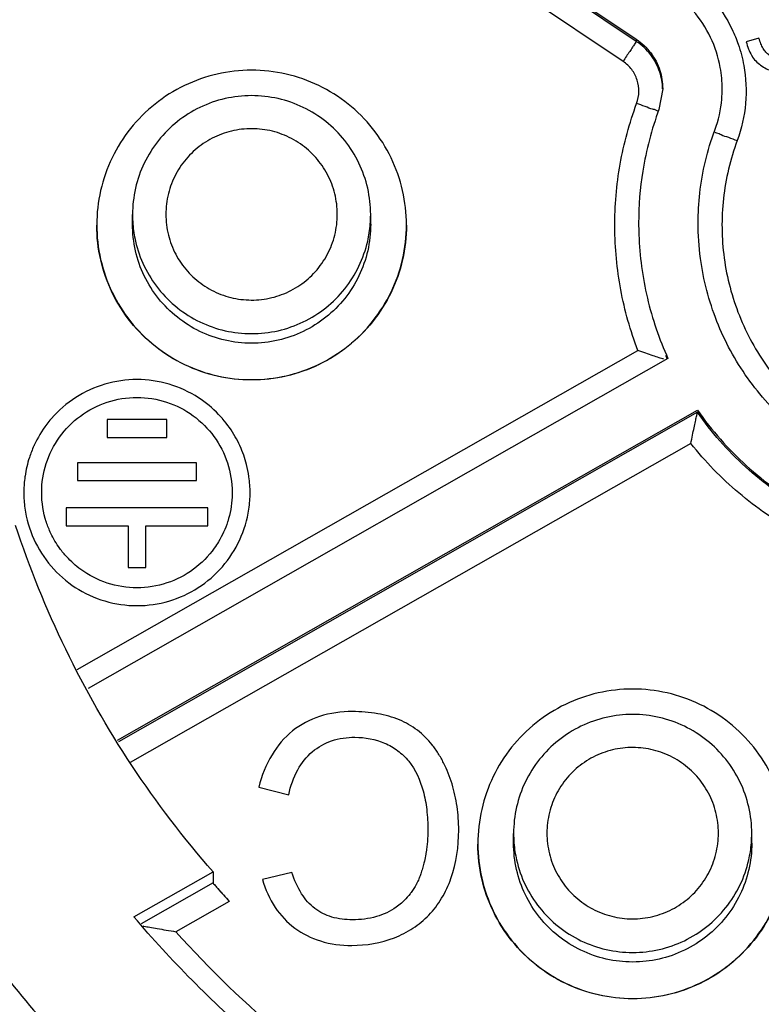
# Model space of a CAD drawing. Units: inches. Extents: x 0 to 17, y 0 to 11.
# Drawn here: x 13.4 to 13.6, y 7 to 7.2 of the extents above; entities that cross this region are included whole.
import ezdxf

# ---------------------------------------------------------------- set-up
doc = ezdxf.new("R2010")
doc.units = ezdxf.units.IN
doc.header["$LTSCALE"] = 0.935
doc.header["$MEASUREMENT"] = 0
doc.layers.get('0').update_dxf_attribs({"linetype": 'CONTINUOUS'})
doc.styles.get("Standard").update_dxf_attribs({"font": 'txt', "width": 0.8})
doc.dimstyles.new('DIMSTYLE_4', dxfattribs={"dimtxt": 0.1, "dimasz": 0.1875, "dimexe": 0.18, "dimexo": 0.0625, "dimgap": 0.09, "dimtad": 0, "dimtih": 1, "dimtoh": 1, "dimdec": 5, "dimlfac": 2, "dimzin": 4, "dimdsep": 46, "dimtxsty": 'STANDARD', "dimblk": 'CLOSED', "dimblk1": 'CLOSED', "dimblk2": 'CLOSED', "dimcen": 0.09, "dimadec": 0, "dimazin": 0, "dimtp": 0.005, "dimtm": 0.005, "dimtfac": 1, "dimtdec": 5, "dimtofl": 0, "dimtmove": 0, "dimatfit": 3, "dimldrblk": 'CLOSED', "dimfxl": 1, "dimtolj": 1, "dimtzin": 4, "dimarcsym": 0})

# ---------------------------------------------------------------- blocks, each defined once
blk = doc.blocks.new('_CLOSED')
at = {"color": 0, "linetype": 'BYBLOCK'}
for p, q in [((0, 0), (-1, 0.16667)), ((-1, 0.16667), (-1, -0.16667)), ((-1, -0.16667), (0, 0)), ((-1, 0), (0, 0))]:
    blk.add_line(p, q, dxfattribs=at)
blk = doc.blocks.new('*D16')
at = {"color": 2, "linetype": 'CONTINUOUS'}
for p, q in [((13.31343, 7.57431), (13.31343, 5.57664)), ((13.31341, 7.51611), (13.31341, 5.57664)), ((13.31341, 5.63914), (12.83047, 5.63914)), ((13.31343, 5.63914), (13.62343, 5.63914))]:
    blk.add_line(p, q, dxfattribs=at)
at = {"color": 2, "linetype": 'CONTINUOUS', "xscale": 0.1875, "yscale": 0.1875, "zscale": 0.1875}
blk.add_blockref('_CLOSED', (13.31341, 5.63914), dxfattribs=at)
at = {"color": 2, "linetype": 'CONTINUOUS', "xscale": 0.1875, "yscale": 0.1875, "zscale": 0.1875, "rotation": 180}
blk.add_blockref('_CLOSED', (13.31343, 5.63914), dxfattribs=at)
at = {"color": 2, "linetype": 'CONTINUOUS'}
for s, width, p in [('0%%d%%p10%%d SHAFT KEYWAY', 0.805263, (11.25047, 5.58914)), ('ORIENTATION FOR ENCODER', 0.8, (10.94047, 5.43914)), ('ABSOLUTE POSITION = 0', 0.8, (11.10047, 5.28914))]:
    blk.add_text(s, height=0.1, dxfattribs=dict(at, width=width)).set_placement(p)

msp = doc.modelspace()

# ---------------------------------------------------------------- linework, layer by layer
at = {"color": 6, "linetype": 'CONTINUOUS'}
for p, q in [((13.4491349, 7.241348), (13.5347465, 7.1839516)), ((13.5347465, 7.1836115), (13.4491349, 7.2410079)), ((13.5325541, 7.1803072), (13.4470827, 7.2376095)), ((13.5550247, 7.1841299), (13.5529181, 7.1835493)), ((13.5347465, 7.1839516), (13.5347465, 7.1836115)), ((13.5391081, 7.1757748), (13.5384957, 7.1723595)), ((13.4423234, 7.0797106), (13.5350066, 7.1324885)), ((13.5399802, 7.1311647), (13.4441106, 7.0765724)), ((13.4489812, 7.0680198), (13.5448508, 7.1226121)), ((13.5448508, 7.122272), (13.4491275, 7.067763)), ((13.4571225, 7.1210494), (13.44728, 7.1210494)), ((13.44728, 7.1210494), (13.44728, 7.1180967)), ((13.4571225, 7.1180967), (13.4571225, 7.1210494)), ((13.44728, 7.1180967), (13.4571225, 7.1180967)), ((13.5437737, 7.1170938), (13.4510905, 7.064316)), ((13.4620438, 7.1139129), (13.4423587, 7.1139129)), ((13.4423587, 7.1139129), (13.4423587, 7.1109602)), ((13.4620438, 7.1109602), (13.4620438, 7.1139129)), ((13.4423587, 7.1109602), (13.4620438, 7.1109602)), ((13.4639259, 7.1064299), (13.4404766, 7.1064299)), ((13.4404766, 7.1064299), (13.4404766, 7.1034576)), ((13.4639259, 7.1034773), (13.4639259, 7.1064299)), ((13.4404766, 7.1034576), (13.4507249, 7.1034576)), ((13.4507249, 7.1034576), (13.4507249, 7.0965681)), ((13.4536776, 7.1034773), (13.4639259, 7.1034773)), ((13.4536776, 7.0965681), (13.4536776, 7.1034773)), ((13.4507249, 7.0965681), (13.4536776, 7.0965681)), ((13.4723262, 7.0602347), (13.4772865, 7.0589804)), ((13.4517047, 7.0388063), (13.4647749, 7.0462491)), ((13.4647749, 7.0462491), (13.4647749, 7.0443938)), ((13.4778281, 7.0461241), (13.4729534, 7.0449553)), ((13.4647749, 7.0443938), (13.4528798, 7.0376203)), ((13.4674628, 7.0413596), (13.4586511, 7.0363419))]:
    msp.add_line(p, q, dxfattribs=at)
at = {"color": 7, "linetype": 'CONTINUOUS'}
for p, q in [((13.4514666, 7.153362), (13.4514666, 7.1549459)), ((13.4908366, 7.153362), (13.4908366, 7.1549459)), ((13.5144587, 7.0510037), (13.5144587, 7.0525876)), ((13.5538288, 7.0510037), (13.5538288, 7.0525876))]:
    msp.add_line(p, q, dxfattribs=at)
at = {"color": 6, "linetype": 'CONTINUOUS'}
for points, knots in [([(13.3284353, 7.1519229), (13.3284353, 7.1555101), (13.3287849, 7.1724752), (13.332358, 7.2025581), (13.3430666, 7.2410554), (13.3594503, 7.2773994), (13.3812082, 7.3109011), (13.4078777, 7.3407625), (13.4388053, 7.3662166), (13.4732362, 7.3866476), (13.5103706, 7.4015883), (13.5493406, 7.4106958), (13.5759693, 7.4127359), (13.5892618, 7.4127359)], [0, 0, 0, 0, 0.02626735, 0.12422613, 0.22117207, 0.31802502, 0.41530789, 0.5128338, 0.61033834, 0.70775344, 0.80514898, 0.90256958, 1, 1, 1, 1]), ([(13.8461516, 7.1519534), (13.8461438, 7.1653618), (13.8440443, 7.1922587), (13.8346079, 7.2315877), (13.81915, 7.2689386), (13.7980055, 7.3034888), (13.7716489, 7.3343738), (13.7406628, 7.3608028), (13.7059506, 7.3819995), (13.6684146, 7.3974519), (13.6289973, 7.4068128), (13.5886696, 7.4098877), (13.5484081, 7.4066305), (13.5091792, 7.3971391), (13.4719155, 7.3816486), (13.4374994, 7.3605205), (13.4067676, 7.3342454), (13.3805762, 7.3035489), (13.3594922, 7.2691583), (13.3440091, 7.2318731), (13.334498, 7.1924619), (13.3323891, 7.1654486), (13.3323721, 7.1519534)], [0, 0, 0, 0, 0.04989505, 0.09991139, 0.14991038, 0.19969302, 0.25003404, 0.30036892, 0.35061211, 0.40075555, 0.450796, 0.50075045, 0.55064132, 0.600491, 0.65032741, 0.70019766, 0.75015309, 0.8001694, 0.84973532, 0.89965889, 0.94978213, 1, 1, 1, 1]), ([(13.5892618, 7.3675843), (13.5781417, 7.3675843), (13.5558618, 7.3658322), (13.5232961, 7.3580126), (13.4923461, 7.3451939), (13.4637849, 7.3276919), (13.4383126, 7.3059376), (13.4165574, 7.2804663), (13.3990547, 7.2519061), (13.3862355, 7.2209573), (13.3784156, 7.1883928), (13.3766634, 7.1661137), (13.3766634, 7.154994)], [0, 0, 0, 0, 0.10000188, 0.20000358, 0.30000492, 0.40000579, 0.50000609, 0.60000579, 0.70000492, 0.80000358, 0.90000188, 1, 1, 1, 1]), ([(13.5892618, 7.357828), (13.578625, 7.3578146), (13.5573343, 7.356155), (13.5262442, 7.3486637), (13.4967442, 7.3364275), (13.4695487, 7.3197457), (13.4453034, 7.2990329), (13.4245898, 7.2747886), (13.4079074, 7.2475941), (13.3956706, 7.2180952), (13.3881791, 7.1870063), (13.3865194, 7.1657163), (13.3865059, 7.1550799)], [0, 0, 0, 0, 0.10029885, 0.2003997, 0.30035163, 0.40020394, 0.50000609, 0.59980764, 0.69965822, 0.79960746, 0.89970492, 1, 1, 1, 1]), ([(13.54242, 7.1950219), (13.5441648, 7.1938521), (13.5473509, 7.1910343), (13.5501628, 7.1867338), (13.5512984, 7.1839642), (13.551589, 7.1831238)], [0, 0, 0, 0, 0.41348572, 0.82550291, 1, 1, 1, 1]), ([(13.5489505, 7.1757735), (13.5489506, 7.1769536), (13.5486876, 7.17988), (13.5472351, 7.1843707), (13.5443364, 7.1888037), (13.5416815, 7.1911517), (13.5402276, 7.1921264)], [0, 0, 0, 0, 0.18344067, 0.45511099, 0.72707681, 1, 1, 1, 1]), ([(13.5601425, 7.1802951), (13.5595061, 7.1802951), (13.5585678, 7.1804231), (13.5574424, 7.1808544), (13.5567315, 7.1812724), (13.5561439, 7.1818013), (13.5556803, 7.1824536), (13.5553109, 7.1832399), (13.5551183, 7.1838179), (13.5550247, 7.1841299)], [0, 0, 0, 0, 0.27404959, 0.40018423, 0.51745057, 0.62716721, 0.73802567, 0.8596995, 1, 1, 1, 1]), ([(13.5347465, 7.1836115), (13.5347465, 7.1835644), (13.5345944, 7.1834281), (13.5344316, 7.1830873), (13.5342214, 7.1828058), (13.5341044, 7.1826294)], [0, 0, 0, 0, 0.1202497, 0.45887691, 1, 1, 1, 1]), ([(13.5347465, 7.1839516), (13.5356569, 7.1833412), (13.5372752, 7.1818097), (13.5387742, 7.1789163), (13.5391083, 7.1768027), (13.5391079, 7.1757748)], [0, 0, 0, 0, 0.34236535, 0.68072148, 1, 1, 1, 1]), ([(13.5391024, 7.175768), (13.5390711, 7.1766939), (13.5387178, 7.1786933), (13.5372632, 7.1814827), (13.5356511, 7.183005), (13.5347465, 7.1836115)], [0, 0, 0, 0, 0.29812229, 0.64767554, 1, 1, 1, 1]), ([(13.551589, 7.1831238), (13.5519839, 7.1819821), (13.5528261, 7.1787736), (13.5530799, 7.1733202), (13.5521473, 7.1691707), (13.551418, 7.1672009)], [0, 0, 0, 0, 0.22311198, 0.61087508, 1, 1, 1, 1]), ([(13.5336546, 7.1819532), (13.5334786, 7.1816891), (13.5331121, 7.1811402), (13.5327449, 7.1805917), (13.5325541, 7.1803072)], [0, 0, 0, 0, 0.48093874, 1, 1, 1, 1]), ([(13.5537887, 7.1813141), (13.5538011, 7.1812929), (13.5540006, 7.1809572), (13.5544508, 7.1803452), (13.5555611, 7.179375), (13.5565787, 7.1789106), (13.557285, 7.1786938)], [0, 0, 0, 0, 0.01644905, 0.26204146, 0.5070372, 1, 1, 1, 1]), ([(13.5348036, 7.1733519), (13.5350319, 7.1739686), (13.5352809, 7.1752821), (13.5349879, 7.1772529), (13.5340713, 7.1790221), (13.5331003, 7.1799409), (13.5325541, 7.1803072)], [0, 0, 0, 0, 0.25146934, 0.49999674, 0.74852594, 1, 1, 1, 1]), ([(13.5477259, 7.1689423), (13.5483337, 7.1705839), (13.5488492, 7.1728779), (13.5489504, 7.1752039), (13.5489505, 7.1757735)], [0, 0, 0, 0, 0.75507602, 1, 1, 1, 1]), ([(13.5350066, 7.1324885), (13.5337677, 7.1357351), (13.5318701, 7.1424673), (13.5308785, 7.1529002), (13.5317664, 7.1633424), (13.533597, 7.1700931), (13.5348036, 7.1733519)], [0, 0, 0, 0, 0.24998933, 0.50000003, 0.75001072, 1, 1, 1, 1]), ([(13.5384957, 7.1723595), (13.5372741, 7.1690601), (13.5356372, 7.1628337), (13.5351279, 7.1564341), (13.5351281, 7.1535584)], [0, 0, 0, 0, 0.55059355, 1, 1, 1, 1]), ([(13.538392, 7.172003), (13.5383396, 7.172029), (13.5378696, 7.1723442), (13.5376425, 7.172345), (13.537408, 7.1723975)], [0, 0, 0, 0, 0.13858475, 1, 1, 1, 1]), ([(13.5449706, 7.1535689), (13.5449706, 7.1552139), (13.5452622, 7.1604477), (13.5464831, 7.1655858), (13.5477259, 7.1689423)], [0, 0, 0, 0, 0.31435864, 1, 1, 1, 1]), ([(13.5477259, 7.1686021), (13.5477259, 7.1685035), (13.5482809, 7.1684987), (13.5488387, 7.1680935), (13.5500775, 7.1677278), (13.5509327, 7.1673805), (13.5514175, 7.167201)], [0, 0, 0, 0, 0.07491849, 0.2832629, 0.60727917, 1, 1, 1, 1]), ([(13.551418, 7.1672009), (13.5502793, 7.1641254), (13.548748, 7.1576615), (13.5488718, 7.1477201), (13.5513926, 7.138128), (13.5561491, 7.129432), (13.5628685, 7.1221309), (13.5711834, 7.1166609), (13.5805593, 7.1133754), (13.5904199, 7.1124544), (13.6001936, 7.113932), (13.6093273, 7.1177191), (13.6172905, 7.1236036), (13.6235945, 7.1312326), (13.6264466, 7.1371775), (13.6274917, 7.1402703)], [0, 0, 0, 0, 0.07709718, 0.15433868, 0.23150225, 0.30790611, 0.38509492, 0.46244201, 0.53954774, 0.61633318, 0.69296942, 0.76964848, 0.84649907, 0.9234471, 1, 1, 1, 1]), ([(13.3865059, 7.1550799), (13.3865194, 7.1444434), (13.3881791, 7.1231535), (13.3956706, 7.0920645), (13.4079074, 7.0625656), (13.4245898, 7.0353711), (13.4453034, 7.0111268), (13.4695487, 6.990414), (13.4967442, 6.9737323), (13.5262442, 6.961496), (13.5573343, 6.9540047), (13.578625, 6.9523452), (13.5892618, 6.9523317)], [0, 0, 0, 0, 0.10029508, 0.20039254, 0.30034178, 0.40019236, 0.49999391, 0.59979606, 0.69964837, 0.7996003, 0.89970115, 1, 1, 1, 1]), ([(13.5351281, 7.1535584), (13.5351282, 7.1529105), (13.5352034, 7.1487392), (13.5362328, 7.1410769), (13.5385243, 7.1343676), (13.5399802, 7.1311647)], [0, 0, 0, 0, 0.08419461, 0.54212029, 1, 1, 1, 1]), ([(13.6307978, 7.1381872), (13.6295597, 7.1348432), (13.6262587, 7.1284317), (13.6191649, 7.1203086), (13.6103598, 7.1141352), (13.6003526, 7.1102439), (13.5897095, 7.1088464), (13.579028, 7.1100318), (13.5689419, 7.1137287), (13.5600265, 7.1197232), (13.5527921, 7.12768), (13.5476471, 7.1371717), (13.5453378, 7.1460603), (13.5449704, 7.1516123), (13.5449706, 7.1535689)], [0, 0, 0, 0, 0.08687189, 0.17366929, 0.26029684, 0.34628829, 0.43276538, 0.51928478, 0.60558174, 0.6919571, 0.77849623, 0.86503847, 0.95244972, 1, 1, 1, 1]), ([(13.3323721, 7.1519534), (13.332382, 7.1393339), (13.3342342, 7.1140549), (13.3425796, 7.0769909), (13.3562765, 7.041546), (13.3750357, 7.0085014), (13.3984507, 6.9785731), (13.4259991, 6.9524096), (13.4467561, 6.937862), (13.4575871, 6.9313851)], [0, 0, 0, 0, 0.14285105, 0.2857069, 0.42856593, 0.57142649, 0.71428688, 0.85714534, 1, 1, 1, 1]), ([(13.3766737, 7.1529027), (13.3767766, 7.1424783), (13.378579, 7.1209147), (13.3862355, 7.0890306), (13.3990547, 7.0580818), (13.4165574, 7.0295216), (13.4383126, 7.0040504), (13.4637849, 6.982296), (13.4923461, 6.964794), (13.5232961, 6.9519754), (13.5558618, 6.9441557), (13.5781417, 6.9424036), (13.5892618, 6.9424036)], [0, 0, 0, 0, 0.09432118, 0.19495025, 0.29557966, 0.39620956, 0.49684003, 0.5974711, 0.69810274, 0.79873486, 0.89936734, 1, 1, 1, 1]), ([(13.5385036, 7.1312865), (13.5381714, 7.1313953), (13.5374447, 7.1316372), (13.5362787, 7.1320368), (13.535446, 7.1323309), (13.5350066, 7.1324885)], [0, 0, 0, 0, 0.28360052, 0.62130879, 1, 1, 1, 1]), ([(13.4522013, 7.1276738), (13.4504207, 7.1276738), (13.4468464, 7.1271593), (13.441952, 7.1249171), (13.4392158, 7.1225482), (13.4380367, 7.1211832), (13.4380124, 7.1211549)], [0, 0, 0, 0, 0.33273205, 0.66405182, 0.99306887, 1, 1, 1, 1]), ([(13.4657062, 7.1219086), (13.4647106, 7.1229476), (13.4622017, 7.1250255), (13.4575892, 7.1271534), (13.4539893, 7.1276738), (13.4522013, 7.1276738)], [0, 0, 0, 0, 0.28607772, 0.64329589, 1, 1, 1, 1]), ([(13.4364534, 7.1089728), (13.4364534, 7.1105974), (13.436962, 7.1138593), (13.4391906, 7.1182972), (13.4427081, 7.1218662), (13.4471873, 7.124185), (13.4505368, 7.1247212), (13.4522013, 7.1247212)], [0, 0, 0, 0, 0.19704124, 0.39561432, 0.59504145, 0.79730389, 1, 1, 1, 1]), ([(13.4522013, 7.1247212), (13.4538583, 7.1247212), (13.4571836, 7.1241912), (13.4616338, 7.1219044), (13.4651469, 7.1183823), (13.467411, 7.1139592), (13.4679458, 7.1106615), (13.4679491, 7.1089951), (13.4679491, 7.1089747)], [0, 0, 0, 0, 0.20179761, 0.40206808, 0.59977402, 0.79788673, 0.99752356, 1, 1, 1, 1]), ([(13.5445155, 7.1207297), (13.544576, 7.1210115), (13.5446859, 7.1214665), (13.5447709, 7.1219831), (13.5448508, 7.1222126), (13.5448508, 7.122272)], [0, 0, 0, 0, 0.54773086, 0.88714284, 1, 1, 1, 1]), ([(13.5448508, 7.1226121), (13.5471898, 7.1192565), (13.5526524, 7.1130547), (13.5627161, 7.1058535), (13.5741413, 7.1010995), (13.5822913, 7.099728), (13.5863759, 7.0995099)], [0, 0, 0, 0, 0.24997972, 0.49999654, 0.75001518, 1, 1, 1, 1]), ([(13.5863759, 7.0991698), (13.5822663, 7.0993892), (13.5740137, 7.1007837), (13.5625223, 7.1056134), (13.5525181, 7.1128523), (13.5471412, 7.118986), (13.5448508, 7.122272)], [0, 0, 0, 0, 0.25151767, 0.50630227, 0.75521228, 1, 1, 1, 1]), ([(13.4684611, 7.1182105), (13.4678702, 7.1192503), (13.4671609, 7.1202604), (13.4663589, 7.1211911), (13.4663376, 7.1212158)], [0, 0, 0, 0, 0.97344877, 1, 1, 1, 1]), ([(13.5437737, 7.1170938), (13.5438625, 7.1175526), (13.5440339, 7.118421), (13.5442823, 7.1196328), (13.5444417, 7.1203857), (13.5445155, 7.1207297)], [0, 0, 0, 0, 0.37780209, 0.71554618, 1, 1, 1, 1]), ([(13.4372948, 7.1202653), (13.4364801, 7.1191895), (13.4357628, 7.1179937), (13.4351863, 7.1167329), (13.4351711, 7.1166992)], [0, 0, 0, 0, 0.97334861, 1, 1, 1, 1]), ([(13.4703166, 7.1136143), (13.4700492, 7.1146574), (13.4696816, 7.1157075), (13.4692234, 7.1167169), (13.4692102, 7.1167458)], [0, 0, 0, 0, 0.97137232, 1, 1, 1, 1]), ([(13.582573, 7.0955081), (13.5788078, 7.0959447), (13.5713426, 7.0975622), (13.5608475, 7.1021207), (13.5514404, 7.1086346), (13.5461298, 7.1141249), (13.5437737, 7.1170938)], [0, 0, 0, 0, 0.24998899, 0.50000303, 0.7500155, 1, 1, 1, 1]), ([(13.434419, 7.114761), (13.4340946, 7.1137637), (13.4338442, 7.1126991), (13.4336888, 7.1116205), (13.4336831, 7.1115798)], [0, 0, 0, 0, 0.96228982, 1, 1, 1, 1]), ([(13.4709016, 7.1089745), (13.4709016, 7.1098366), (13.4708408, 7.1107175), (13.470718, 7.1115898), (13.4707153, 7.1116084)], [0, 0, 0, 0, 0.97867273, 1, 1, 1, 1]), ([(13.4372214, 7.1041159), (13.4367201, 7.1056619), (13.4364567, 7.1073066), (13.4364534, 7.1089524), (13.4364534, 7.1089728)], [0, 0, 0, 0, 0.98759344, 1, 1, 1, 1]), ([(13.467932, 7.1082421), (13.4678675, 7.1068632), (13.4676181, 7.1054745), (13.4671898, 7.104143), (13.4671841, 7.1041254)], [0, 0, 0, 0, 0.98683251, 1, 1, 1, 1]), ([(13.4336793, 7.1063948), (13.4339245, 7.1046343), (13.43492, 7.1011848), (13.4378115, 7.0966335), (13.4418843, 7.093068), (13.4468133, 7.090794), (13.4504132, 7.0902737), (13.4522013, 7.0902737)], [0, 0, 0, 0, 0.19908853, 0.39802823, 0.59783239, 0.79906099, 1, 1, 1, 1]), ([(13.4522013, 7.0902737), (13.4539818, 7.0902737), (13.4575561, 7.0907882), (13.4624505, 7.0930304), (13.4665084, 7.0965435), (13.4694206, 7.1010513), (13.4704423, 7.1044857), (13.4707018, 7.1062456)], [0, 0, 0, 0, 0.20121345, 0.40157286, 0.60053974, 0.79963838, 1, 1, 1, 1]), ([(13.4647749, 7.0462491), (13.4599233, 7.0517981), (13.4509516, 7.0635623), (13.4399792, 7.0828295), (13.434439, 7.0965478), (13.4321419, 7.1035515)], [0, 0, 0, 0, 0.33332903, 0.66667386, 1, 1, 1, 1]), ([(13.4379728, 7.1022258), (13.4376909, 7.1028202), (13.4374383, 7.1034513), (13.4372278, 7.1040963), (13.4372214, 7.1041159)], [0, 0, 0, 0, 0.96955131, 1, 1, 1, 1]), ([(13.4649871, 7.0997807), (13.4640332, 7.0984544), (13.4616849, 7.0960764), (13.4572152, 7.0937625), (13.4538657, 7.0932263), (13.4522013, 7.0932263)], [0, 0, 0, 0, 0.32854149, 0.66391122, 1, 1, 1, 1]), ([(13.4522013, 7.0932263), (13.4505442, 7.0932263), (13.4472189, 7.0937562), (13.4433039, 7.095768), (13.4412935, 7.0975694), (13.4405937, 7.0983324)], [0, 0, 0, 0, 0.38245863, 0.76202292, 1, 1, 1, 1]), ([(13.4878057, 7.0727489), (13.4859815, 7.0727489), (13.4824292, 7.0722826), (13.4776874, 7.0697749), (13.4741527, 7.0655937), (13.4728092, 7.0621138), (13.4723262, 7.0602347)], [0, 0, 0, 0, 0.25396426, 0.48914632, 0.72988053, 1, 1, 1, 1]), ([(13.5053947, 7.0531366), (13.5053947, 7.054448), (13.5052183, 7.0570358), (13.5043828, 7.0607843), (13.5032322, 7.0637024), (13.5020357, 7.0658305), (13.5006925, 7.0677375), (13.4986349, 7.0697837), (13.495543, 7.0715442), (13.4918626, 7.0725637), (13.4892108, 7.0727489), (13.4878057, 7.0727489)], [0, 0, 0, 0, 0.13188141, 0.25973765, 0.38485397, 0.44568394, 0.50489077, 0.61909137, 0.73421965, 0.85869909, 1, 1, 1, 1]), ([(13.4772865, 7.0589804), (13.4775984, 7.0604185), (13.4784898, 7.0630628), (13.4809824, 7.0662617), (13.484381, 7.0681564), (13.4869314, 7.0685015), (13.4882333, 7.0685015)], [0, 0, 0, 0, 0.27947927, 0.5214914, 0.7527516, 1, 1, 1, 1]), ([(13.4882333, 7.0685015), (13.489904, 7.0685015), (13.4924496, 7.0680248), (13.4953681, 7.0663584), (13.4979231, 7.0639185), (13.4994662, 7.0603946), (13.5001797, 7.0564447), (13.5002919, 7.0542503), (13.5002919, 7.0531081)], [0, 0, 0, 0, 0.22724008, 0.33971183, 0.45380544, 0.70230378, 0.84464363, 1, 1, 1, 1]), ([(13.4877201, 7.034066), (13.4901025, 7.034066), (13.4936918, 7.0346706), (13.4978763, 7.0368057), (13.5005609, 7.0390192), (13.5027015, 7.0418471), (13.5048439, 7.0464727), (13.5053947, 7.0504455), (13.5053947, 7.0531366)], [0, 0, 0, 0, 0.24465407, 0.36257166, 0.47959067, 0.59877971, 0.72364203, 1, 1, 1, 1]), ([(13.5002919, 7.0531081), (13.5002919, 7.0524947), (13.500244, 7.051273), (13.5000845, 7.0499544), (13.499965, 7.0492508), (13.4999466, 7.0491467)], [0, 0, 0, 0, 0.46228701, 0.92036867, 1, 1, 1, 1]), ([(13.4997164, 7.0480195), (13.49969, 7.0479053), (13.4995918, 7.0474959), (13.499402, 7.0467949), (13.4991879, 7.0461047), (13.4990486, 7.0457098), (13.4990095, 7.0456031)], [0, 0, 0, 0, 0.13953953, 0.50144348, 0.86469137, 1, 1, 1, 1]), ([(13.4878342, 7.0383134), (13.4866794, 7.0383134), (13.4844568, 7.0385473), (13.481435, 7.0400367), (13.479155, 7.0426851), (13.478222, 7.0448996), (13.4778281, 7.0461241)], [0, 0, 0, 0, 0.25251529, 0.48070372, 0.71874394, 1, 1, 1, 1]), ([(13.4647749, 7.0443939), (13.4647749, 7.0443465), (13.4649597, 7.0442276), (13.4651557, 7.0439043), (13.4654112, 7.0436476), (13.4655529, 7.0434859)], [0, 0, 0, 0, 0.11874474, 0.4606336, 1, 1, 1, 1]), ([(13.4729534, 7.0449553), (13.4734275, 7.0433361), (13.4747575, 7.040301), (13.4781251, 7.0366855), (13.4826125, 7.0344837), (13.4859752, 7.034066), (13.4877201, 7.034066)], [0, 0, 0, 0, 0.25621952, 0.49424695, 0.73503027, 1, 1, 1, 1]), ([(13.4983738, 7.044166), (13.498123, 7.0436906), (13.4977898, 7.0431555), (13.4974111, 7.0426541), (13.4973555, 7.0425824)], [0, 0, 0, 0, 0.85564097, 1, 1, 1, 1]), ([(13.4990095, 7.0456031), (13.4989447, 7.0454263), (13.4987692, 7.0449755), (13.4985479, 7.0444999), (13.4983927, 7.0442018), (13.4983738, 7.044166)], [0, 0, 0, 0, 0.35919303, 0.92268696, 1, 1, 1, 1]), ([(13.4661047, 7.0428616), (13.4663203, 7.0426193), (13.4667695, 7.0421187), (13.4672224, 7.0416214), (13.4674579, 7.0413649)], [0, 0, 0, 0, 0.48219777, 1, 1, 1, 1]), ([(13.4973555, 7.0425824), (13.4970595, 7.0422007), (13.4965971, 7.0416826), (13.4960875, 7.0412126), (13.4959293, 7.0410748)], [0, 0, 0, 0, 0.69725808, 1, 1, 1, 1]), ([(13.4950465, 7.0403801), (13.4940665, 7.0396835), (13.4917177, 7.0385917), (13.4891638, 7.0383134), (13.4878342, 7.0383134)], [0, 0, 0, 0, 0.47485493, 1, 1, 1, 1]), ([(13.546939, 6.9800114), (13.5377306, 6.9822373), (13.519633, 6.9881563), (13.4942452, 7.0011863), (13.4712209, 7.0180445), (13.4578206, 7.0315715), (13.4517047, 7.0388063)], [0, 0, 0, 0, 0.24999333, 0.50000261, 0.75001055, 1, 1, 1, 1]), ([(13.4532202, 7.0372944), (13.4532663, 7.0372806), (13.4536053, 7.0371772), (13.453991, 7.0371383), (13.4543072, 7.0370818)], [0, 0, 0, 0, 0.13538758, 1, 1, 1, 1]), ([(13.4543072, 7.0370818), (13.4547263, 7.037007), (13.4556343, 7.0368473), (13.4570822, 7.0366004), (13.4581113, 7.0364299), (13.4586511, 7.0363419)], [0, 0, 0, 0, 0.28984371, 0.62765841, 1, 1, 1, 1]), ([(13.4586511, 7.0363419), (13.4642338, 7.0301021), (13.4763132, 7.0184068), (13.4967412, 7.003647), (13.5190682, 6.9919568), (13.5349262, 6.9863689), (13.543002, 6.9841589)], [0, 0, 0, 0, 0.24999111, 0.49999761, 0.75000533, 1, 1, 1, 1])]:
    msp.add_open_spline(points, degree=3, knots=knots, dxfattribs=at)
for points in [[(13.5341044, 7.1826294), (13.5339547, 7.1824039), (13.5338048, 7.1821785), (13.5336546, 7.1819532)], [(13.5529181, 7.1835493), (13.5530222, 7.1831421), (13.5531456, 7.1827361), (13.5532981, 7.1823422)], [(13.5532981, 7.1823422), (13.5534356, 7.181987), (13.5535967, 7.1816416), (13.5537887, 7.1813141)], [(13.5362026, 7.1728364), (13.53572, 7.1730282), (13.5352694, 7.1731793), (13.5348031, 7.1733519)], [(13.537408, 7.1723975), (13.5370565, 7.1724763), (13.5366177, 7.1726714), (13.5362026, 7.1728364)], [(13.5393144, 7.1310247), (13.5390774, 7.1310686), (13.5387735, 7.131198), (13.5385036, 7.1312865)], [(13.5398485, 7.1311168), (13.5397681, 7.1312964), (13.5396888, 7.1314764), (13.5396104, 7.1316568)], [(13.4380124, 7.1211549), (13.4377642, 7.1208658), (13.4375248, 7.1205691), (13.4372948, 7.1202653)], [(13.4663376, 7.1212158), (13.466133, 7.121452), (13.4659224, 7.121683), (13.4657062, 7.1219086)], [(13.4692102, 7.1167458), (13.4689822, 7.1172447), (13.4687321, 7.1177336), (13.4684611, 7.1182105)], [(13.4351711, 7.1166992), (13.4348847, 7.1160678), (13.4346336, 7.1154203), (13.434419, 7.114761)], [(13.4707153, 7.1116084), (13.4706192, 7.1122837), (13.4704859, 7.1129536), (13.4703166, 7.1136143)], [(13.4336831, 7.1115798), (13.433574, 7.1108042), (13.4335139, 7.1100218), (13.4335028, 7.1092386)], [(13.4335028, 7.1092386), (13.4335015, 7.1091501), (13.4335009, 7.1090615), (13.4335009, 7.108973)], [(13.4335009, 7.108973), (13.4335009, 7.1081109), (13.4335604, 7.1072487), (13.4336793, 7.1063948)], [(13.4679491, 7.1089747), (13.4679491, 7.1087304), (13.4679434, 7.1084861), (13.467932, 7.1082421)], [(13.4707018, 7.1062456), (13.470835, 7.1071487), (13.4709016, 7.1080616), (13.4709016, 7.1089745)], [(13.4671841, 7.1041254), (13.4668139, 7.1029812), (13.4663115, 7.1018798), (13.4656912, 7.1008494)], [(13.4394504, 7.0997323), (13.4388825, 7.1005156), (13.4383875, 7.1013517), (13.4379728, 7.1022258)], [(13.4405937, 7.0983324), (13.4401862, 7.0987767), (13.4398041, 7.0992442), (13.4394504, 7.0997323)], [(13.4656912, 7.1008494), (13.4654712, 7.1004838), (13.4652362, 7.1001272), (13.4649871, 7.0997807)], [(13.4999466, 7.0491467), (13.4998796, 7.0487691), (13.4998029, 7.0483931), (13.4997164, 7.0480195)], [(13.4655484, 7.0434811), (13.4661804, 7.0427684), (13.4668186, 7.0420612), (13.4674628, 7.0413596)], [(13.4655529, 7.0434859), (13.4657361, 7.0432771), (13.46592, 7.043069), (13.4661047, 7.0428616)], [(13.4959293, 7.0410748), (13.4956467, 7.0408287), (13.4953516, 7.0405969), (13.4950465, 7.0403801)]]:
    msp.add_open_spline(points, degree=3, dxfattribs=at)
at = {"color": 7, "linetype": 'CONTINUOUS'}
for points, knots in [([(13.4967422, 7.1532418), (13.4967422, 7.1551519), (13.4963108, 7.1589859), (13.4944022, 7.1644378), (13.4913277, 7.1693312), (13.4872415, 7.1734171), (13.4823485, 7.1764915), (13.476894, 7.1784), (13.4711516, 7.179047), (13.4654092, 7.1784), (13.4599547, 7.1764915), (13.4550617, 7.1734171), (13.4509755, 7.1693312), (13.447901, 7.1644378), (13.4459924, 7.1589859), (13.4455611, 7.1551519), (13.4455611, 7.1532418)], [0, 0, 0, 0, 0.07142725, 0.14285475, 0.21428274, 0.28571131, 0.35714047, 0.4285701, 0.5, 0.5714299, 0.64285953, 0.71428869, 0.78571726, 0.85714525, 0.92857275, 1, 1, 1, 1]), ([(13.4908366, 7.1549459), (13.4908366, 7.1564152), (13.4905048, 7.1593644), (13.4890367, 7.1635582), (13.4866717, 7.1673224), (13.4835285, 7.1704654), (13.4797646, 7.1728303), (13.4755688, 7.1742984), (13.4711516, 7.1747961), (13.4667344, 7.1742984), (13.4625386, 7.1728303), (13.4587748, 7.1704654), (13.4556315, 7.1673224), (13.4532665, 7.1635582), (13.4517984, 7.1593644), (13.4514666, 7.1564152), (13.4514666, 7.1549459)], [0, 0, 0, 0, 0.07142725, 0.14285475, 0.21428274, 0.28571131, 0.35714047, 0.4285701, 0.5, 0.5714299, 0.64285953, 0.71428869, 0.78571726, 0.85714525, 0.92857275, 1, 1, 1, 1]), ([(13.4853248, 7.154994), (13.4853195, 7.1561402), (13.4850471, 7.1584368), (13.4838121, 7.161666), (13.4818559, 7.1644909), (13.4792904, 7.1667627), (13.4762605, 7.168361), (13.4729276, 7.1691937), (13.4694898, 7.1692073), (13.4661488, 7.1684013), (13.4630964, 7.1668218), (13.4604972, 7.1645506), (13.4585097, 7.1617073), (13.4572595, 7.1584552), (13.4569822, 7.1561441), (13.4569784, 7.154994)], [0, 0, 0, 0, 0.07742022, 0.1544575, 0.23126918, 0.30726335, 0.38371874, 0.4604252, 0.53705573, 0.61368127, 0.69032323, 0.76695636, 0.84457406, 0.92231601, 1, 1, 1, 1]), ([(13.4569784, 7.154994), (13.4569837, 7.1538477), (13.4572561, 7.1515511), (13.4584911, 7.148322), (13.4604474, 7.145497), (13.4630128, 7.1432252), (13.4660427, 7.1416269), (13.4693756, 7.1407943), (13.4728134, 7.1407806), (13.4761544, 7.1415867), (13.4792069, 7.1431661), (13.481806, 7.1454373), (13.4837936, 7.1482807), (13.4850437, 7.1515328), (13.485321, 7.1538438), (13.4853248, 7.154994)], [0, 0, 0, 0, 0.07742022, 0.1544575, 0.23126918, 0.30726335, 0.38371874, 0.4604252, 0.53705573, 0.61368127, 0.69032323, 0.76695636, 0.84457406, 0.92231601, 1, 1, 1, 1]), ([(13.4455611, 7.1532418), (13.4455611, 7.1513317), (13.4459924, 7.1474977), (13.447901, 7.1420458), (13.4509755, 7.1371523), (13.4550617, 7.1330665), (13.4599547, 7.1299921), (13.4654092, 7.1280835), (13.4711516, 7.1274365), (13.476894, 7.1280835), (13.4823485, 7.1299921), (13.4872415, 7.1330665), (13.4913277, 7.1371523), (13.4944022, 7.1420458), (13.4963108, 7.1474977), (13.4967422, 7.1513317), (13.4967422, 7.1532418)], [0, 0, 0, 0, 0.07142725, 0.14285475, 0.21428274, 0.28571131, 0.35714047, 0.4285701, 0.5, 0.5714299, 0.64285953, 0.71428869, 0.78571726, 0.85714525, 0.92857275, 1, 1, 1, 1]), ([(13.4967422, 7.1531903), (13.4967422, 7.151279), (13.4963102, 7.1474424), (13.4944005, 7.1419912), (13.4913334, 7.137111), (13.4872629, 7.133034), (13.4823849, 7.129958), (13.4769332, 7.128041), (13.4711955, 7.1273857), (13.4654613, 7.1280212), (13.4600124, 7.1299137), (13.4551233, 7.1329675), (13.4510256, 7.1370382), (13.4479274, 7.1419339), (13.4459973, 7.1474127), (13.4455611, 7.1512704), (13.4455611, 7.1531903)], [0, 0, 0, 0, 0.07147211, 0.14295289, 0.21426753, 0.28519748, 0.35662532, 0.4281134, 0.49948925, 0.57077941, 0.64205937, 0.71339786, 0.78454096, 0.85626573, 0.92820563, 1, 1, 1, 1]), ([(13.4908366, 7.153362), (13.4908366, 7.1518927), (13.4905048, 7.1489435), (13.4890367, 7.1447497), (13.4866717, 7.1409855), (13.4835285, 7.1378426), (13.4797646, 7.1354776), (13.4755688, 7.1340095), (13.4711516, 7.1335119), (13.4667344, 7.1340095), (13.4625386, 7.1354776), (13.4587748, 7.1378426), (13.4556315, 7.1409855), (13.4532665, 7.1447497), (13.4517984, 7.1489435), (13.4514666, 7.1518927), (13.4514666, 7.153362)], [0, 0, 0, 0, 0.07142725, 0.14285475, 0.21428274, 0.28571131, 0.35714047, 0.4285701, 0.5, 0.5714299, 0.64285953, 0.71428869, 0.78571726, 0.85714525, 0.92857275, 1, 1, 1, 1]), ([(13.4515298, 7.1533728), (13.4516056, 7.152429), (13.451973, 7.1500285), (13.4532665, 7.1463336), (13.4556315, 7.1425694), (13.4587748, 7.1394264), (13.4625386, 7.1370615), (13.4667344, 7.1355934), (13.4711516, 7.1350957), (13.4755688, 7.1355934), (13.4797646, 7.1370615), (13.4835285, 7.1394264), (13.4866717, 7.1425694), (13.4890367, 7.1463336), (13.4903302, 7.1500285), (13.4906976, 7.152429), (13.4907735, 7.1533728)], [0, 0, 0, 0, 0.0484052, 0.12366965, 0.19893459, 0.27420016, 0.34946635, 0.42473304, 0.5, 0.57526696, 0.65053365, 0.72579984, 0.80106541, 0.87633035, 0.9515948, 1, 1, 1, 1]), ([(13.5597343, 7.0508835), (13.5597343, 7.0527936), (13.5593029, 7.0566276), (13.5573943, 7.0620795), (13.5543198, 7.0669729), (13.5502336, 7.0710588), (13.5453406, 7.0741332), (13.5398861, 7.0760417), (13.5341437, 7.0766887), (13.5284013, 7.0760417), (13.5229469, 7.0741332), (13.5180538, 7.0710588), (13.5139676, 7.0669729), (13.5108931, 7.0620795), (13.5089845, 7.0566276), (13.5085532, 7.0527936), (13.5085532, 7.0508835)], [0, 0, 0, 0, 0.07142725, 0.14285475, 0.21428274, 0.28571131, 0.35714047, 0.4285701, 0.5, 0.5714299, 0.64285953, 0.71428869, 0.78571726, 0.85714525, 0.92857275, 1, 1, 1, 1]), ([(13.5538288, 7.0525876), (13.5538288, 7.0540569), (13.553497, 7.0570061), (13.5520288, 7.0611999), (13.5496638, 7.0649641), (13.5465206, 7.068107), (13.5427567, 7.070472), (13.538561, 7.0719401), (13.5341437, 7.0724377), (13.5297265, 7.0719401), (13.5255307, 7.070472), (13.5217669, 7.068107), (13.5186237, 7.0649641), (13.5162587, 7.0611999), (13.5147905, 7.0570061), (13.5144587, 7.0540569), (13.5144587, 7.0525876)], [0, 0, 0, 0, 0.07142725, 0.14285475, 0.21428274, 0.28571131, 0.35714047, 0.4285701, 0.5, 0.5714299, 0.64285953, 0.71428869, 0.78571726, 0.85714525, 0.92857275, 1, 1, 1, 1]), ([(13.548317, 7.0526357), (13.5483117, 7.0537819), (13.5480392, 7.0560785), (13.5468042, 7.0593077), (13.544848, 7.0621326), (13.5422825, 7.0644044), (13.5392526, 7.0660027), (13.5359197, 7.0668354), (13.5324819, 7.066849), (13.529141, 7.066043), (13.5260885, 7.0644635), (13.5234893, 7.0621923), (13.5215018, 7.059349), (13.5202517, 7.0560969), (13.5199744, 7.0537858), (13.5199705, 7.0526357)], [0, 0, 0, 0, 0.07742022, 0.1544575, 0.23126918, 0.30726335, 0.38371874, 0.4604252, 0.53705573, 0.61368127, 0.69032323, 0.76695636, 0.84457406, 0.92231601, 1, 1, 1, 1]), ([(13.5199705, 7.0526357), (13.5199758, 7.0514894), (13.5202483, 7.0491928), (13.5214832, 7.0459636), (13.5234395, 7.0431387), (13.5260049, 7.0408669), (13.5290348, 7.0392686), (13.5323678, 7.038436), (13.5358055, 7.0384223), (13.5391465, 7.0392283), (13.542199, 7.0408078), (13.5447982, 7.043079), (13.5467857, 7.0459223), (13.5480358, 7.0491745), (13.5483131, 7.0514855), (13.548317, 7.0526357)], [0, 0, 0, 0, 0.07742022, 0.1544575, 0.23126918, 0.30726335, 0.38371874, 0.4604252, 0.53705573, 0.61368127, 0.69032323, 0.76695636, 0.84457406, 0.92231601, 1, 1, 1, 1]), ([(13.5085532, 7.0508835), (13.5085532, 7.0489734), (13.5089845, 7.0451394), (13.5108931, 7.0396875), (13.5139676, 7.034794), (13.5180538, 7.0307082), (13.5229469, 7.0276337), (13.5284013, 7.0257252), (13.5341437, 7.0250782), (13.5398861, 7.0257252), (13.5453406, 7.0276337), (13.5502336, 7.0307082), (13.5543198, 7.034794), (13.5573943, 7.0396875), (13.5593029, 7.0451394), (13.5597343, 7.0489734), (13.5597343, 7.0508835)], [0, 0, 0, 0, 0.07142725, 0.14285475, 0.21428274, 0.28571131, 0.35714047, 0.4285701, 0.5, 0.5714299, 0.64285953, 0.71428869, 0.78571726, 0.85714525, 0.92857275, 1, 1, 1, 1]), ([(13.5597343, 7.0508319), (13.5597343, 7.0489207), (13.5593024, 7.045084), (13.5573926, 7.0396329), (13.5543255, 7.0347527), (13.550255, 7.0306757), (13.545377, 7.0275996), (13.5399253, 7.0256827), (13.5341876, 7.0250274), (13.5284534, 7.0256629), (13.5230045, 7.0275554), (13.5181154, 7.0306092), (13.5140178, 7.0346799), (13.5109196, 7.0395756), (13.5089894, 7.0450543), (13.5085532, 7.0489121), (13.5085532, 7.0508319)], [0, 0, 0, 0, 0.07147211, 0.14295289, 0.21426753, 0.28519748, 0.35662532, 0.4281134, 0.49948925, 0.57077941, 0.64205937, 0.71339786, 0.78454096, 0.85626573, 0.92820563, 1, 1, 1, 1]), ([(13.5538288, 7.0510037), (13.5538288, 7.0495344), (13.553497, 7.0465852), (13.5520288, 7.0423914), (13.5496638, 7.0386272), (13.5465206, 7.0354842), (13.5427567, 7.0331193), (13.538561, 7.0316512), (13.5341437, 7.0311535), (13.5297265, 7.0316512), (13.5255307, 7.0331193), (13.5217669, 7.0354842), (13.5186237, 7.0386272), (13.5162587, 7.0423914), (13.5147905, 7.0465852), (13.5144587, 7.0495344), (13.5144587, 7.0510037)], [0, 0, 0, 0, 0.07142725, 0.14285475, 0.21428274, 0.28571131, 0.35714047, 0.4285701, 0.5, 0.5714299, 0.64285953, 0.71428869, 0.78571726, 0.85714525, 0.92857275, 1, 1, 1, 1]), ([(13.5145219, 7.0510145), (13.5145977, 7.0500707), (13.5149651, 7.0476702), (13.5162587, 7.0439753), (13.5186237, 7.0402111), (13.5217669, 7.0370681), (13.5255307, 7.0347032), (13.5297265, 7.0332351), (13.5341437, 7.0327374), (13.538561, 7.0332351), (13.5427567, 7.0347032), (13.5465206, 7.0370681), (13.5496638, 7.0402111), (13.5520288, 7.0439753), (13.5533223, 7.0476702), (13.5536898, 7.0500707), (13.5537656, 7.0510145)], [0, 0, 0, 0, 0.0484052, 0.12366965, 0.19893459, 0.27420016, 0.34946635, 0.42473304, 0.5, 0.57526696, 0.65053365, 0.72579984, 0.80106541, 0.87633035, 0.9515948, 1, 1, 1, 1])]:
    msp.add_open_spline(points, degree=3, knots=knots, dxfattribs=at)
for points in [[(13.4514666, 7.1549459), (13.4514666, 7.1544215), (13.4514877, 7.1538965), (13.4515298, 7.1533728)], [(13.4907735, 7.1533728), (13.4908155, 7.1538965), (13.4908366, 7.1544215), (13.4908366, 7.1549459)], [(13.5144587, 7.0525876), (13.5144587, 7.0520632), (13.5144798, 7.0515382), (13.5145219, 7.0510145)], [(13.5537656, 7.0510145), (13.5538076, 7.0515382), (13.5538288, 7.0520632), (13.5538288, 7.0525876)]]:
    msp.add_open_spline(points, degree=3, dxfattribs=at)

# ---------------------------------------------------------------- dimensions: what is measured, and where the dimension line sits
at = {"color": 2, "linetype": 'CONTINUOUS'}
dim = msp.add_linear_dim(base=(13.313435, 5.6391415), p1=(13.313411, 7.5161138), p2=(13.313435, 7.5743073), text='0%%d%%p10%%d SHAFT KEYWAY\\PORIENTATION FOR ENCODER\\PABSOLUTE POSITION = 0', dimstyle='DIMSTYLE_4', dxfattribs=at)
dim.commit()
dim.dimension.update_dxf_attribs({"geometry": '*D16', "text_midpoint": (11.8604723, 5.4891415), "dimtype": 160})

doc.saveas('drawing.dxf')
